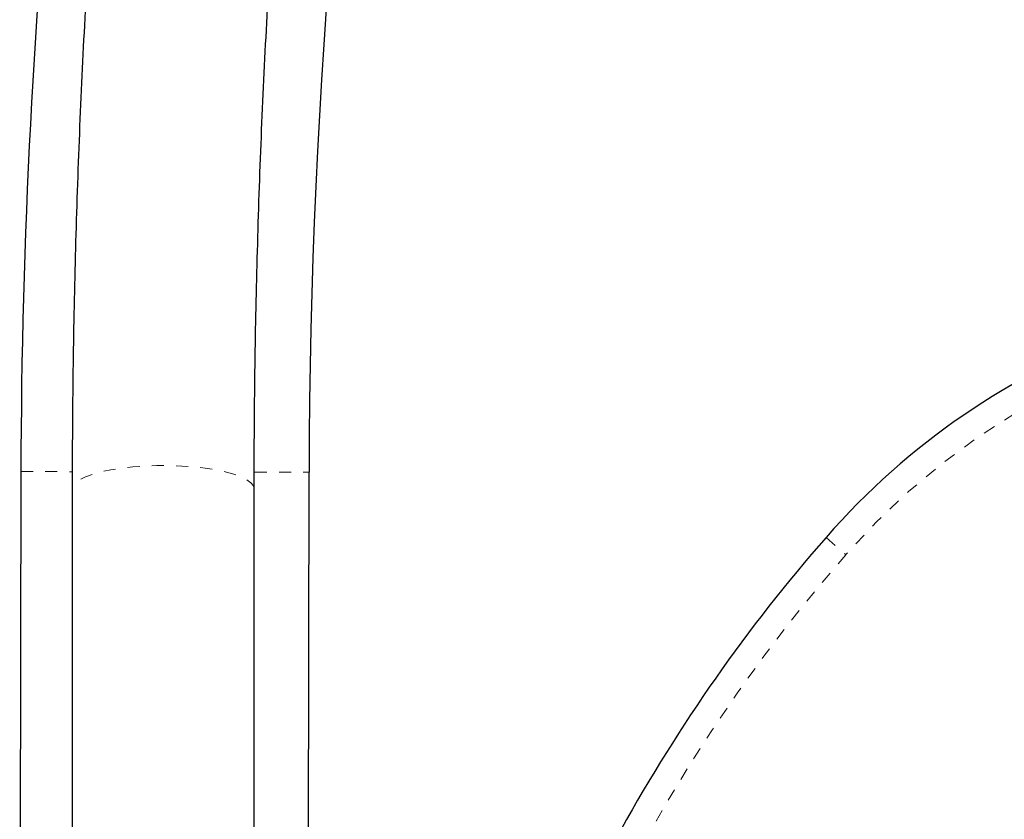
# Model space of a CAD drawing. Units: millimetres. Extents: x 111 to 1173, y -792 to -53.
# Drawn here: x 561 to 569, y -497 to -490 of the extents above; entities that cross this region are included whole.
import ezdxf

# ---------------------------------------------------------------- set-up
doc = ezdxf.new("R2010")
doc.units = ezdxf.units.MM
doc.linetypes.add('PHANTOM', pattern=[0.0127, 0.00635, -0.00127, 0.00127, -0.00127, 0.00127, -0.00127])
doc.layers.add('CONTOUR', color=7, linetype='Continuous')

msp = doc.modelspace()

# ---------------------------------------------------------------- linework, layer by layer
at = {"layer": 'CONTOUR', "linetype": 'Continuous', "lineweight": 25}
for p, q in [((560.97092, -493.91311), (560.96084, -499.68823)), ((563.33584, -499.68856), (563.34592, -493.91726)), ((561.39348, -494.05712), (561.39348, -499.80595)), ((562.89348, -499.80587), (562.89348, -494.05712))]:
    msp.add_line(p, q, dxfattribs=at)
at = {"layer": 'CONTOUR', "linetype": 'PHANTOM', "lineweight": 18}
for p, q in [((560.97092, -493.91311), (561.39324, -493.91385)), ((562.89818, -493.91648), (563.34592, -493.91726)), ((567.60743, -494.45488), (567.77029, -494.59753))]:
    msp.add_line(p, q, dxfattribs=at)
at = {"layer": 'CONTOUR', "linetype": 'PHANTOM', "lineweight": 18, "flags": 128}
msp.add_lwpolyline([(562.89348, -494.05712), (562.88649, -494.03068), (562.86566, -494.00475), (562.83138, -493.97978), (562.78429, -493.95626), (562.72526, -493.93461), (562.65539, -493.91525), (562.57599, -493.89853), (562.48852, -493.88477), (562.39463, -493.87421), (562.29607, -493.86706), (562.19466, -493.86345), (562.09229, -493.86345), (561.99088, -493.86706), (561.89232, -493.87421), (561.79843, -493.88477), (561.71096, -493.89853), (561.63156, -493.91525), (561.56169, -493.93461), (561.50266, -493.95626), (561.45557, -493.97978), (561.42129, -494.00475), (561.40046, -494.03068), (561.39348, -494.05712)], dxfattribs=at)
at = {"layer": 'CONTOUR', "linetype": 'Continuous', "lineweight": 25}
for centre, radius, start, end in [((617.15834, -494.01118), 53.8125, 140.149547, 179.9), ((617.15834, -494.01118), 56.1875, 174.058413, 179.9), ((572.17993, -498.45991), 6.07849, 81.88207, 138.785017), ((577.93459, -503.5004), 13.7285, 138.785017, 163.370252)]:
    msp.add_arc(centre, radius, start, end, dxfattribs=at)
at = {"layer": 'CONTOUR', "linetype": 'PHANTOM', "lineweight": 18}
for centre, radius, start, end in [((572.17993, -498.45991), 5.86199, 81.88207, 138.785017), ((577.93459, -503.5004), 13.512, 138.785017, 163.370252)]:
    msp.add_arc(centre, radius, start, end, dxfattribs=at)
at = {"layer": 'CONTOUR', "linetype": 'Continuous', "lineweight": 25}
for points, knots in [([(566.19274, -468.07114), (566.1331, -468.22846), (565.96069, -468.68316), (565.6845, -469.4384), (565.36802, -470.33803), (565.0635, -471.24151), (564.77078, -472.14862), (564.48998, -473.05923), (564.22111, -473.97321), (563.96423, -474.89039), (563.71938, -475.81064), (563.48659, -476.73381), (563.2659, -477.65975), (563.05735, -478.58831), (562.86097, -479.51934), (562.67679, -480.45269), (562.50485, -481.38822), (562.34516, -482.32578), (562.19775, -483.26521), (562.06266, -484.20637), (561.93989, -485.1491), (561.82947, -486.09326), (561.73142, -487.03868), (561.64575, -487.98524), (561.57248, -488.93276), (561.51161, -489.8811), (561.46317, -490.8301), (561.42711, -491.77963), (561.40363, -492.72951), (561.39438, -493.48874), (561.39368, -493.93129), (561.39348, -494.05712)], [0, 0, 0, 0, 0.018943, 0.0547529, 0.090563, 0.1263728, 0.1621825, 0.1979921, 0.2338014, 0.2696107, 0.3054198, 0.3412287, 0.3770376, 0.4128463, 0.4486548, 0.4844633, 0.5202717, 0.5560799, 0.5918881, 0.6276961, 0.6635041, 0.699312, 0.7351199, 0.7709277, 0.8067354, 0.8425431, 0.8783507, 0.9141583, 0.9499659, 0.9857735, 1, 1, 1, 1]), ([(562.89348, -494.05712), (562.89382, -493.89302), (562.89482, -493.41551), (562.90594, -492.62462), (562.93097, -491.68464), (562.9686, -490.74505), (563.01861, -489.806), (563.08104, -488.86764), (563.15588, -487.93013), (563.24311, -486.99362), (563.34272, -486.05826), (563.45469, -485.1242), (563.57901, -484.19161), (563.71565, -483.26062), (563.86459, -482.33139), (564.02581, -481.40408), (564.19928, -480.47883), (564.38498, -479.55579), (564.58286, -478.63512), (564.79291, -477.71697), (565.01508, -476.80148), (565.24935, -475.88881), (565.49566, -474.9791), (565.75398, -474.07251), (566.02428, -473.16917), (566.3065, -472.26924), (566.6006, -471.37287), (566.90651, -470.4802), (567.2187, -469.60698), (567.45058, -468.98308), (567.57545, -468.65512), (567.59421, -468.60584)], [0, 0, 0, 0, 0.0189432, 0.0551253, 0.0913076, 0.1274899, 0.1636722, 0.1998545, 0.2360367, 0.2722189, 0.3084011, 0.3445832, 0.3807652, 0.4169471, 0.453129, 0.4893108, 0.5254925, 0.5616741, 0.5978556, 0.634037, 0.6702183, 0.7063995, 0.7425805, 0.7787614, 0.8149421, 0.8511227, 0.8873031, 0.9234834, 0.9596635, 0.993939, 1, 1, 1, 1])]:
    msp.add_open_spline(points, degree=3, knots=knots, dxfattribs=at)

doc.saveas('drawing.dxf')
